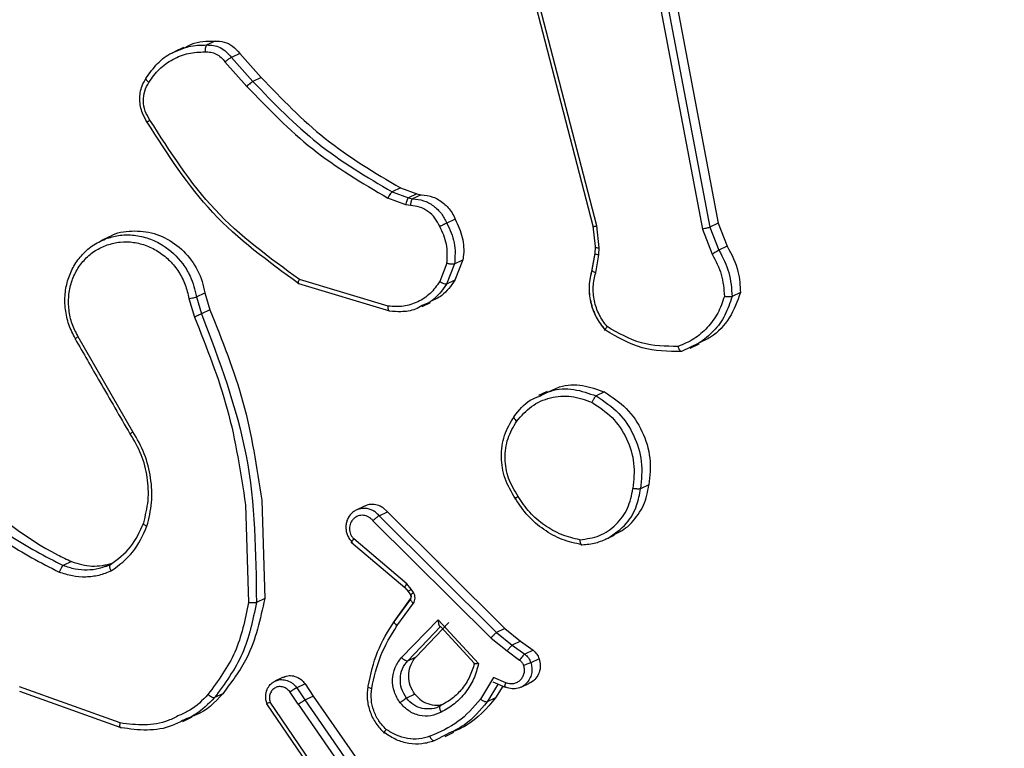
# Model space of a CAD drawing. Units: millimetres. Extents: x -420 to 1064, y 235 to 678.
# Drawn here: x 471 to 474, y 437 to 439 of the extents above; entities that cross this region are included whole.
import ezdxf

# ---------------------------------------------------------------- set-up
doc = ezdxf.new("R2010")
doc.units = ezdxf.units.MM
doc.header["$LTSCALE"] = 85
doc.header["$PDSIZE"] = -1
doc.layers.add('VP-DIM', color=7, linetype='Continuous')
doc.layers.add('VP-EQ', color=7, linetype='Continuous', true_color=0x8a3492)
doc.dimstyles.new('Strefa', dxfattribs={"dimtxt": 14, "dimasz": 20, "dimexe": 20, "dimexo": 50, "dimgap": 20, "dimtad": 0, "dimdec": 0, "dimzin": 0, "dimdsep": 46, "dimtxsty": 'Standard', "dimcen": 0.09, "dimadec": 0, "dimazin": 0, "dimtfac": 1, "dimtdec": 4, "dimtofl": 0, "dimtmove": 0, "dimatfit": 3, "dimfxl": 70, "dimfxlon": 1, "dimtolj": 1, "dimtzin": 0, "dimarcsym": 0})

# ---------------------------------------------------------------- blocks, each defined once
blk = doc.blocks.new('*D15')
at = {"layer": 'Defpoints', "color": 0}
for p in [(95.5942, 447.1849), (95.5942, 271.7696), (1043.5942, 271.7696)]:
    blk.add_point(p, dxfattribs=at)
at = {"layer": 'VP-DIM', "color": 0, "lineweight": -2}
for p, q in [((973.5942, 447.1849), (1063.5942, 447.1849)), ((1043.5942, 427.1849), (1043.5942, 395.8106)), ((1043.5942, 291.7696), (1043.5942, 323.1439)), ((973.5942, 271.7696), (1063.5942, 271.7696))]:
    blk.add_line(p, q, dxfattribs=at)
at = {"layer": 'VP-DIM', "color": 0}
for points in [[(1046.9276, 427.1849), (1040.2609, 427.1849), (1043.5942, 447.1849)], [(1040.2609, 291.7696), (1046.9276, 291.7696), (1043.5942, 271.7696)]]:
    blk.add_solid(points, dxfattribs=at)
at = {"layer": 'VP-DIM', "color": 0, "insert": (1043.5942, 359.4773), "char_height": 14, "attachment_point": 5, "rotation": 90}
blk.add_mtext('\\A1;175', dxfattribs=at)
blk = doc.blocks.new('RC1421_')
at = {"color": 0, "linetype": 'Continuous', "lineweight": 25}
for p, q in [((473.0899, 438.2585), (472.6922, 439.7867)), ((473.1015, 438.2597), (472.7038, 439.7876)), ((473.244, 439.4612), (473.4734, 438.2549)), ((473.2716, 439.4743), (473.5009, 438.268)), ((473.2192, 439.4556), (473.4486, 438.249)), ((471.7424, 438.8463), (471.7126, 438.8321)), ((471.8464, 438.8674), (471.8189, 438.8543)), ((471.9273, 438.8266), (471.8998, 438.8135)), ((471.8998, 438.8135), (471.9706, 438.7343)), ((471.9273, 438.8266), (471.9981, 438.7474)), ((471.8788, 438.7985), (471.9505, 438.7183)), ((471.9981, 438.7474), (471.9706, 438.7343)), ((472.4562, 438.3841), (472.4287, 438.371)), ((472.4287, 438.371), (472.4823, 438.3516)), ((472.4562, 438.3841), (472.5098, 438.3647)), ((472.5098, 438.3647), (472.4823, 438.3516)), ((472.5234, 438.3618), (472.4959, 438.3487)), ((472.5098, 438.3647), (472.5234, 438.3618)), ((472.473, 438.3292), (472.4144, 438.3505)), ((472.4884, 438.326), (472.473, 438.3292)), ((472.4823, 438.3516), (472.4959, 438.3487)), ((472.6357, 438.2818), (472.6082, 438.2687)), ((473.5009, 438.268), (473.4734, 438.2549)), ((473.5009, 438.268), (473.5305, 438.1925)), ((473.0971, 438.192), (473.0899, 438.2585)), ((473.1094, 438.1869), (473.1015, 438.2597)), ((473.4486, 438.249), (473.481, 438.1663)), ((473.4734, 438.2549), (473.5029, 438.1794)), ((471.4985, 438.2235), (471.4703, 438.21)), ((473.0949, 438.1687), (473.0852, 438.1145)), ((473.0864, 438.1158), (473.0961, 438.1699)), ((473.0963, 438.1902), (473.0953, 438.1681)), ((473.0978, 438.1056), (473.1083, 438.1648)), ((473.1083, 438.1648), (473.1094, 438.1869)), ((473.5305, 438.1925), (473.5029, 438.1794)), ((472.6086, 438.137), (472.5847, 438.0762)), ((472.6337, 438.1352), (472.6075, 438.0682)), ((472.6337, 438.1352), (472.6612, 438.1483)), ((472.6612, 438.1483), (472.6349, 438.0812)), ((472.4209, 437.979), (472.1222, 438.069)), ((472.4157, 437.9955), (472.1234, 438.0833)), ((472.6349, 438.0812), (472.6075, 438.0682)), ((471.7855, 438.026), (471.8128, 438.0391)), ((471.8128, 438.0391), (471.8295, 437.9831)), ((473.5735, 438.04), (473.546, 438.0268)), ((471.7601, 438.0207), (471.7784, 437.9594)), ((471.7855, 438.026), (471.8021, 437.9701)), ((472.5272, 437.9946), (472.5551, 438.0079)), ((471.8295, 437.9831), (471.8021, 437.9701)), ((471.5762, 437.5826), (471.3961, 437.8949)), ((473.4372, 437.8734), (473.3803, 437.8465)), ((473.4087, 437.8577), (473.4379, 437.8716)), ((472.9384, 437.7153), (472.9098, 437.7017)), ((473.1267, 437.7133), (473.0993, 437.7002)), ((473.2728, 437.4084), (473.2453, 437.3953)), ((471.9995, 437.3571), (472.0096, 437.0342)), ((471.9462, 437.3419), (471.9566, 437.0208)), ((472.3378, 437.3381), (472.3102, 437.325)), ((472.4128, 437.3196), (472.3991, 437.3321)), ((472.3854, 437.3065), (472.4128, 437.3196)), ((472.3854, 437.3065), (472.772, 436.9221)), ((472.4128, 437.3196), (472.7994, 436.9352)), ((472.3654, 437.2901), (472.7536, 436.9041)), ((472.4764, 437.082), (472.3021, 437.2303)), ((473.1304, 437.2288), (473.1597, 437.2428)), ((472.294, 437.2199), (472.4702, 437.0701)), ((471.3745, 437.1555), (471.3472, 437.1424)), ((471.5023, 437.1457), (471.4841, 437.1393)), ((471.5019, 437.1451), (471.4845, 437.1384)), ((472.4702, 437.0701), (472.4813, 437.0573)), ((472.4827, 437.0578), (472.4718, 437.0703)), ((472.4915, 437.0647), (472.4764, 437.082)), ((472.4987, 437.0535), (472.4915, 437.0647)), ((472.0096, 437.0342), (471.9822, 437.0211)), ((472.4884, 437.0318), (472.4343, 436.9574)), ((472.4358, 436.9602), (472.4888, 437.0332)), ((472.4815, 437.0576), (472.4887, 437.0464)), ((472.4444, 436.9444), (472.4983, 437.0187)), ((472.4589, 436.8398), (472.5798, 436.9636)), ((472.4801, 436.8297), (472.587, 436.9422)), ((472.5076, 436.8428), (472.6145, 436.9553)), ((472.5798, 436.9636), (472.7129, 436.8204)), ((472.5871, 436.9422), (472.6991, 436.8206)), ((472.7994, 436.9352), (472.772, 436.9221)), ((472.7994, 436.9352), (472.851, 436.8938)), ((472.7536, 436.9041), (472.8065, 436.8617)), ((472.772, 436.9221), (472.8236, 436.8807)), ((472.851, 436.8938), (472.8236, 436.8807)), ((472.8236, 436.8807), (472.8643, 436.851)), ((472.851, 436.8938), (472.8917, 436.8641)), ((472.4801, 436.8297), (472.5076, 436.8428)), ((472.8065, 436.8617), (472.8476, 436.8317)), ((472.8917, 436.8641), (472.8643, 436.851)), ((472.9119, 436.8362), (472.8845, 436.8231)), ((472.0705, 436.7756), (472.043, 436.7625)), ((472.7619, 436.7744), (472.7191, 436.7028)), ((472.8019, 436.757), (472.7619, 436.7744)), ((471.5346, 436.625), (471.203, 436.7438)), ((472.142, 436.7534), (472.1147, 436.7404)), ((472.1147, 436.7404), (472.1416, 436.7005)), ((472.142, 436.7534), (472.1689, 436.7136)), ((472.7765, 436.7531), (472.7413, 436.6942)), ((472.7597, 436.7604), (472.7998, 436.743)), ((472.7921, 436.7463), (472.7688, 436.7073)), ((472.8523, 436.7426), (472.8805, 436.756)), ((471.5375, 436.6094), (471.2039, 436.7289)), ((471.8714, 436.7213), (471.844, 436.7082)), ((472.1197, 436.6863), (472.0928, 436.7263)), ((472.1416, 436.7005), (472.1689, 436.7136)), ((472.1689, 436.7136), (472.3819, 436.4067)), ((472.503, 436.7194), (472.4756, 436.7063)), ((472.0157, 436.6882), (472.1767, 436.4518)), ((472.186, 436.4604), (472.027, 436.6939)), ((472.1197, 436.6863), (472.3335, 436.3783)), ((472.1416, 436.7005), (472.3546, 436.3936)), ((472.7688, 436.7073), (472.7413, 436.6942)), ((471.7408, 436.6303), (471.7708, 436.6446)), ((472.6071, 436.5874), (472.5666, 436.5659)), ((472.6031, 436.5808), (472.6318, 436.5945))]:
    blk.add_line(p, q, dxfattribs=at)
for points, knots in [([(471.7163, 438.8324), (471.7305, 438.8388), (471.7628, 438.8532), (471.7988, 438.8539), (471.8189, 438.8543)], [0, 0, 0, 0, 0.440296, 1, 1, 1, 1]), ([(471.7439, 438.8434), (471.752, 438.8483), (471.7826, 438.8668), (471.8193, 438.8671), (471.8464, 438.8674)], [0, 0, 0, 0, 0.264916, 1, 1, 1, 1]), ([(471.8189, 438.8543), (471.818, 438.8536), (471.8164, 438.8522), (471.8144, 438.8468), (471.8132, 438.8396), (471.8134, 438.8343), (471.8134, 438.8316)], [0, 0, 0, 0, 0.242303, 0.489698, 0.741881, 1, 1, 1, 1]), ([(471.8189, 438.8543), (471.8262, 438.8542), (471.8412, 438.8541), (471.8633, 438.8463), (471.884, 438.8331), (471.8945, 438.8201), (471.8998, 438.8135)], [0, 0, 0, 0, 0.240083, 0.486778, 0.740084, 1, 1, 1, 1]), ([(471.8464, 438.8674), (471.8563, 438.867), (471.8763, 438.8662), (471.9056, 438.852), (471.9199, 438.8353), (471.9273, 438.8266)], [0, 0, 0, 0, 0.324882, 0.649764, 1, 1, 1, 1]), ([(471.6199, 438.7461), (471.6315, 438.7623), (471.6549, 438.7946), (471.6899, 438.823), (471.7124, 438.831), (471.7163, 438.8324)], [0, 0, 0, 0, 0.451806, 0.903611, 1, 1, 1, 1]), ([(471.6288, 438.7314), (471.6396, 438.7466), (471.6612, 438.7771), (471.7068, 438.8088), (471.758, 438.8296), (471.795, 438.8309), (471.8134, 438.8316)], [0, 0, 0, 0, 0.249874, 0.500009, 0.75014, 1, 1, 1, 1]), ([(471.8134, 438.8316), (471.8197, 438.8316), (471.8321, 438.8316), (471.8503, 438.825), (471.8666, 438.8141), (471.8748, 438.8037), (471.8788, 438.7985)], [0, 0, 0, 0, 0.2500392, 0.5000071, 0.7499698, 1, 1, 1, 1]), ([(471.8998, 438.8135), (471.8989, 438.8131), (471.8969, 438.812), (471.8928, 438.8093), (471.8889, 438.8065), (471.8856, 438.804), (471.8822, 438.8013), (471.88, 438.7995), (471.8788, 438.7985)], [0, 0, 0, 0, 0.212683, 0.449796, 0.577773, 0.712113, 0.852997, 1, 1, 1, 1]), ([(471.9981, 438.7474), (472.0656, 438.6772), (472.203, 438.5345), (472.3708, 438.4348), (472.4562, 438.3841)], [0, 0, 0, 0, 0.4913168, 1, 1, 1, 1]), ([(471.6235, 438.6001), (471.6176, 438.61), (471.604, 438.6326), (471.5964, 438.675), (471.6023, 438.7159), (471.6149, 438.7376), (471.6198, 438.7461)], [0, 0, 0, 0, 0.218519, 0.500094, 0.804, 1, 1, 1, 1]), ([(471.6321, 438.6074), (471.6263, 438.6171), (471.6148, 438.6364), (471.6093, 438.67), (471.6131, 438.7034), (471.6236, 438.7221), (471.6288, 438.7314)], [0, 0, 0, 0, 0.250071, 0.499998, 0.749922, 1, 1, 1, 1]), ([(471.6198, 438.7461), (471.6193, 438.7456), (471.6181, 438.7445), (471.6189, 438.7418), (471.6207, 438.739), (471.6228, 438.7366), (471.6255, 438.734), (471.6277, 438.7323), (471.6288, 438.7314)], [0, 0, 0, 0, 0.222694, 0.463051, 0.590264, 0.722261, 0.858925, 1, 1, 1, 1]), ([(471.9706, 438.7343), (471.9695, 438.7337), (471.9673, 438.7324), (471.962, 438.7285), (471.9561, 438.7235), (471.9524, 438.72), (471.9505, 438.7183)], [0, 0, 0, 0, 0.2499398, 0.4998766, 0.7495557, 1, 1, 1, 1]), ([(471.9505, 438.7183), (472.0202, 438.6461), (472.1595, 438.5017), (472.3294, 438.4009), (472.4144, 438.3505)], [0, 0, 0, 0, 0.500003, 1, 1, 1, 1]), ([(471.9706, 438.7343), (472.0394, 438.6629), (472.1769, 438.5203), (472.3448, 438.4208), (472.4287, 438.371)], [0, 0, 0, 0, 0.500001, 1, 1, 1, 1]), ([(471.6235, 438.6001), (471.6228, 438.5999), (471.6215, 438.5994), (471.6224, 438.6004), (471.6242, 438.6019), (471.6262, 438.6034), (471.6289, 438.6053), (471.631, 438.6067), (471.6321, 438.6074)], [0, 0, 0, 0, 0.228635, 0.470906, 0.597628, 0.728166, 0.862372, 1, 1, 1, 1]), ([(472.1222, 438.069), (472.0222, 438.1417), (471.8238, 438.2858), (471.6899, 438.496), (471.6235, 438.6001)], [0, 0, 0, 0, 0.504655, 1, 1, 1, 1]), ([(472.1234, 438.0833), (472.0257, 438.1544), (471.8305, 438.2967), (471.6982, 438.5039), (471.6321, 438.6074)], [0, 0, 0, 0, 0.499993, 1, 1, 1, 1]), ([(472.4287, 438.371), (472.4276, 438.3702), (472.4253, 438.3686), (472.4211, 438.363), (472.4173, 438.3566), (472.4153, 438.3525), (472.4144, 438.3505)], [0, 0, 0, 0, 0.279586, 0.558954, 0.779255, 1, 1, 1, 1]), ([(472.5234, 438.3618), (472.5367, 438.3603), (472.5632, 438.3571), (472.5991, 438.3352), (472.6232, 438.3084), (472.6325, 438.2888), (472.6357, 438.2818)], [0, 0, 0, 0, 0.281982, 0.563965, 0.84593, 1, 1, 1, 1]), ([(472.4823, 438.3516), (472.4813, 438.3507), (472.4792, 438.349), (472.4764, 438.3429), (472.4742, 438.3359), (472.4734, 438.3314), (472.473, 438.3292)], [0, 0, 0, 0, 0.279585, 0.558951, 0.779253, 1, 1, 1, 1]), ([(472.4959, 438.3487), (472.4951, 438.3481), (472.4935, 438.3468), (472.4915, 438.3425), (472.4902, 438.3382), (472.4893, 438.3344), (472.4887, 438.3302), (472.4885, 438.3274), (472.4884, 438.326)], [0, 0, 0, 0, 0.227566, 0.469582, 0.596327, 0.727018, 0.861709, 1, 1, 1, 1]), ([(472.4959, 438.3487), (472.5081, 438.3474), (472.5321, 438.3447), (472.5648, 438.3268), (472.5918, 438.3013), (472.6028, 438.2795), (472.6082, 438.2687)], [0, 0, 0, 0, 0.2580171, 0.5106893, 0.7580169, 1, 1, 1, 1]), ([(472.585, 438.2574), (472.5802, 438.2671), (472.5706, 438.2863), (472.547, 438.3083), (472.5189, 438.3231), (472.4986, 438.325), (472.4884, 438.326)], [0, 0, 0, 0, 0.2500605, 0.4999893, 0.7499267, 1, 1, 1, 1]), ([(472.6082, 438.2687), (472.6072, 438.2682), (472.6051, 438.2673), (472.6004, 438.265), (472.5961, 438.2629), (472.5924, 438.2611), (472.5886, 438.2592), (472.5862, 438.258), (472.585, 438.2574)], [0, 0, 0, 0, 0.2264, 0.467935, 0.594843, 0.725925, 0.861055, 1, 1, 1, 1]), ([(472.6082, 438.2687), (472.6182, 438.2474), (472.6383, 438.2046), (472.6352, 438.1584), (472.6337, 438.1352)], [0, 0, 0, 0, 0.5, 1, 1, 1, 1]), ([(472.6357, 438.2818), (472.6449, 438.2621), (472.6632, 438.2225), (472.665, 438.1752), (472.6616, 438.1513), (472.6612, 438.1483)], [0, 0, 0, 0, 0.466728, 0.933455, 1, 1, 1, 1]), ([(471.4919, 438.2189), (471.5059, 438.2228), (471.5346, 438.2307), (471.581, 438.2303), (471.6286, 438.2197), (471.6859, 438.1923), (471.7332, 438.148), (471.7702, 438.0879), (471.7797, 438.0492), (471.7855, 438.026)], [0, 0, 0, 0, 0.114589, 0.234055, 0.358398, 0.487615, 0.710423, 0.825731, 1, 1, 1, 1]), ([(471.4989, 438.2228), (471.5001, 438.2237), (471.5209, 438.2384), (471.5731, 438.2454), (471.6464, 438.2388), (471.7157, 438.2043), (471.7711, 438.149), (471.8022, 438.09), (471.8102, 438.0518), (471.8128, 438.0391)], [0, 0, 0, 0, 0.01052, 0.190313, 0.370104, 0.549894, 0.729688, 0.909485, 1, 1, 1, 1]), ([(472.6086, 438.137), (472.6099, 438.1579), (472.6123, 438.1997), (472.5941, 438.2382), (472.585, 438.2574)], [0, 0, 0, 0, 0.5000094, 1, 1, 1, 1]), ([(473.0899, 438.2585), (473.0893, 438.2581), (473.0881, 438.2574), (473.09, 438.2574), (473.0946, 438.2581), (473.0992, 438.2592), (473.1015, 438.2597)], [0, 0, 0, 0, 0.250165, 0.5, 0.749835, 1, 1, 1, 1]), ([(473.4734, 438.2549), (473.4722, 438.2544), (473.4699, 438.2536), (473.4636, 438.2519), (473.456, 438.2503), (473.4511, 438.2494), (473.4486, 438.249)], [0, 0, 0, 0, 0.249938, 0.499878, 0.749571, 1, 1, 1, 1]), ([(471.3871, 437.8885), (471.3793, 437.9038), (471.3636, 437.9343), (471.3527, 437.9849), (471.3517, 438.0358), (471.3615, 438.0845), (471.381, 438.1289), (471.4096, 438.1674), (471.4466, 438.1995), (471.4767, 438.2124), (471.4919, 438.2189)], [0, 0, 0, 0, 0.125009, 0.250019, 0.375028, 0.500038, 0.620032, 0.743357, 0.870014, 1, 1, 1, 1]), ([(471.3961, 437.8949), (471.3889, 437.9089), (471.3747, 437.9368), (471.3646, 437.983), (471.3637, 438.0296), (471.3728, 438.0746), (471.3911, 438.116), (471.418, 438.1513), (471.4516, 438.18), (471.4784, 438.1913), (471.4918, 438.197)], [0, 0, 0, 0, 0.125012, 0.250027, 0.375004, 0.500028, 0.624988, 0.750011, 0.875, 1, 1, 1, 1]), ([(471.4918, 438.197), (471.5058, 438.2008), (471.5339, 438.2084), (471.5785, 438.2068), (471.6221, 438.1958), (471.6629, 438.1749), (471.6988, 438.1453), (471.7281, 438.1086), (471.7499, 438.0664), (471.7567, 438.0359), (471.7601, 438.0207)], [0, 0, 0, 0, 0.124998, 0.249986, 0.375016, 0.499973, 0.624987, 0.74999, 0.875005, 1, 1, 1, 1]), ([(473.0952, 438.1687), (473.0951, 438.1686), (473.0945, 438.168), (473.0971, 438.1669), (473.1019, 438.1656), (473.1062, 438.1651), (473.1083, 438.1648)], [0, 0, 0, 0, 0.072401, 0.432046, 0.71596, 1, 1, 1, 1]), ([(473.0971, 438.192), (473.0964, 438.1916), (473.0952, 438.1906), (473.098, 438.189), (473.103, 438.1877), (473.1072, 438.1872), (473.1094, 438.1869)], [0, 0, 0, 0, 0.279835, 0.559055, 0.779478, 1, 1, 1, 1]), ([(473.5029, 438.1794), (473.5017, 438.1787), (473.4991, 438.1773), (473.4929, 438.1737), (473.4865, 438.1698), (473.4828, 438.1675), (473.481, 438.1663)], [0, 0, 0, 0, 0.279589, 0.558973, 0.779273, 1, 1, 1, 1]), ([(473.481, 438.1663), (473.4924, 438.1444), (473.5153, 438.1006), (473.519, 438.0518), (473.5208, 438.0275)], [0, 0, 0, 0, 0.4999857, 1, 1, 1, 1]), ([(473.5029, 438.1794), (473.5155, 438.1553), (473.5407, 438.1072), (473.5442, 438.0536), (473.546, 438.0268)], [0, 0, 0, 0, 0.499989, 1, 1, 1, 1]), ([(473.5305, 438.1925), (473.5445, 438.1652), (473.5693, 438.1168), (473.5722, 438.0633), (473.5735, 438.04)], [0, 0, 0, 0, 0.5636971, 1, 1, 1, 1]), ([(472.6086, 438.137), (472.61, 438.1367), (472.6128, 438.136), (472.617, 438.1352), (472.621, 438.1347), (472.6257, 438.1343), (472.6306, 438.1343), (472.6327, 438.1349), (472.6337, 438.1352)], [0, 0, 0, 0, 0.141403, 0.278301, 0.41044, 0.537704, 0.77788, 1, 1, 1, 1]), ([(473.0852, 438.1145), (473.0812, 438.0974), (473.0733, 438.0633), (473.0789, 438.0096), (473.0966, 437.9581), (473.1183, 437.9297), (473.1292, 437.9155)], [0, 0, 0, 0, 0.250193, 0.500199, 0.750114, 1, 1, 1, 1]), ([(473.1299, 437.9167), (473.1193, 437.9306), (473.098, 437.9586), (473.0804, 438.0095), (473.0743, 438.0637), (473.0823, 438.0983), (473.0864, 438.1158)], [0, 0, 0, 0, 0.243049, 0.490729, 0.743044, 1, 1, 1, 1]), ([(473.0856, 438.1144), (473.0854, 438.1142), (473.0848, 438.1134), (473.0872, 438.1111), (473.0918, 438.1082), (473.0958, 438.1065), (473.0978, 438.1056)], [0, 0, 0, 0, 0.093077, 0.444712, 0.722294, 1, 1, 1, 1]), ([(473.1353, 437.9283), (473.1258, 437.9411), (473.1069, 437.9667), (473.0918, 438.0126), (473.0872, 438.0602), (473.0943, 438.0905), (473.0978, 438.1056)], [0, 0, 0, 0, 0.25004, 0.4999971, 0.7499643, 1, 1, 1, 1]), ([(472.1222, 438.069), (472.1216, 438.0688), (472.1202, 438.0685), (472.1196, 438.0702), (472.1198, 438.0729), (472.1204, 438.0757), (472.1216, 438.0792), (472.1228, 438.0819), (472.1234, 438.0833)], [0, 0, 0, 0, 0.2022343, 0.4358115, 0.5646695, 0.7017165, 0.84694, 1, 1, 1, 1]), ([(472.5847, 438.0762), (472.5749, 438.0625), (472.5554, 438.0352), (472.5135, 438.0079), (472.4659, 437.9925), (472.4325, 437.9945), (472.4157, 437.9955)], [0, 0, 0, 0, 0.250042, 0.5, 0.74996, 1, 1, 1, 1]), ([(472.6075, 438.0682), (472.5929, 438.0475), (472.5712, 438.0169), (472.538, 438.0021), (472.5271, 437.9973)], [0, 0, 0, 0, 0.672884, 1, 1, 1, 1]), ([(472.6349, 438.0812), (472.6218, 438.0625), (472.6003, 438.0317), (472.5669, 438.0164), (472.5538, 438.0103)], [0, 0, 0, 0, 0.605884, 1, 1, 1, 1]), ([(472.6075, 438.0682), (472.6062, 438.0679), (472.6036, 438.0675), (472.5971, 438.0694), (472.5905, 438.0725), (472.5866, 438.0749), (472.5847, 438.0762)], [0, 0, 0, 0, 0.279839, 0.559083, 0.779493, 1, 1, 1, 1]), ([(473.5735, 438.04), (473.5631, 438.0115), (473.5422, 437.9547), (473.49, 437.8983), (473.45, 437.8803), (473.4366, 437.8743)], [0, 0, 0, 0, 0.400116, 0.80023, 1, 1, 1, 1]), ([(471.7601, 438.0207), (471.7627, 438.021), (471.7677, 438.0217), (471.7754, 438.0231), (471.7819, 438.0247), (471.7843, 438.0256), (471.7855, 438.026)], [0, 0, 0, 0, 0.250171, 0.5, 0.749829, 1, 1, 1, 1]), ([(473.5208, 438.0275), (473.5144, 438.0087), (473.5014, 437.9711), (473.4661, 437.9239), (473.4224, 437.8853), (473.387, 437.8704), (473.3692, 437.8629)], [0, 0, 0, 0, 0.249886, 0.500001, 0.750114, 1, 1, 1, 1]), ([(473.546, 438.0268), (473.545, 438.0265), (473.543, 438.0259), (473.5382, 438.0256), (473.5335, 438.0258), (473.5295, 438.0261), (473.5251, 438.0267), (473.5223, 438.0272), (473.5208, 438.0275)], [0, 0, 0, 0, 0.215005, 0.452677, 0.58048, 0.71438, 0.854303, 1, 1, 1, 1]), ([(471.8021, 437.9701), (471.8008, 437.9695), (471.7982, 437.9683), (471.7915, 437.9653), (471.7846, 437.9622), (471.7806, 437.9604), (471.7786, 437.9595)], [0, 0, 0, 0, 0.279854, 0.559096, 0.77948, 1, 1, 1, 1]), ([(471.8021, 437.9701), (471.8601, 437.816), (471.9762, 437.5079), (471.9802, 437.1834), (471.9822, 437.0211)], [0, 0, 0, 0, 0.5, 1, 1, 1, 1]), ([(471.8295, 437.9831), (471.8695, 437.8832), (471.9507, 437.6804), (471.9831, 437.4658), (471.9995, 437.3571)], [0, 0, 0, 0, 0.4930178, 1, 1, 1, 1]), ([(472.4209, 437.979), (472.4201, 437.9789), (472.4184, 437.9787), (472.4165, 437.9821), (472.4154, 437.9879), (472.4156, 437.9929), (472.4157, 437.9955)], [0, 0, 0, 0, 0.250172, 0.5, 0.749828, 1, 1, 1, 1]), ([(472.5271, 437.9973), (472.5199, 437.9931), (472.4986, 437.981), (472.4613, 437.9758), (472.433, 437.9781), (472.4209, 437.979)], [0, 0, 0, 0, 0.230167, 0.6714982, 1, 1, 1, 1]), ([(471.7786, 437.9595), (471.8185, 437.8594), (471.8983, 437.6593), (471.9303, 437.4477), (471.9464, 437.3419)], [0, 0, 0, 0, 0.499992, 1, 1, 1, 1]), ([(473.1299, 437.9167), (473.1292, 437.9165), (473.1279, 437.9161), (473.1281, 437.9177), (473.1292, 437.9199), (473.1307, 437.9222), (473.1327, 437.925), (473.1344, 437.9272), (473.1353, 437.9283)], [0, 0, 0, 0, 0.219179, 0.458201, 0.585652, 0.718534, 0.85674, 1, 1, 1, 1]), ([(473.3803, 437.8466), (473.3362, 437.8468), (473.2479, 437.8474), (473.1692, 437.8936), (473.1299, 437.9167)], [0, 0, 0, 0, 0.499999, 1, 1, 1, 1]), ([(473.3692, 437.8629), (473.3281, 437.8634), (473.2458, 437.8645), (473.1721, 437.907), (473.1353, 437.9283)], [0, 0, 0, 0, 0.500004, 1, 1, 1, 1]), ([(471.3871, 437.8885), (471.3864, 437.8882), (471.3851, 437.8877), (471.3865, 437.8888), (471.3902, 437.8913), (471.3941, 437.8937), (471.3961, 437.8949)], [0, 0, 0, 0, 0.250172, 0.5, 0.749828, 1, 1, 1, 1]), ([(471.3859, 437.8884), (471.413, 437.8412), (471.4731, 437.7368), (471.5334, 437.6326), (471.5663, 437.5755)], [0, 0, 0, 0, 0.4524796, 1, 1, 1, 1]), ([(473.3803, 437.8465), (473.3795, 437.8464), (473.3779, 437.8461), (473.3754, 437.8484), (473.3734, 437.8515), (473.3718, 437.8547), (473.3704, 437.8585), (473.3696, 437.8614), (473.3692, 437.8629)], [0, 0, 0, 0, 0.211493, 0.448032, 0.576118, 0.710887, 0.852275, 1, 1, 1, 1]), ([(472.9111, 437.6987), (472.9239, 437.7053), (472.9589, 437.7235), (473.0264, 437.7263), (473.075, 437.7089), (473.0993, 437.7002)], [0, 0, 0, 0, 0.225296, 0.612648, 1, 1, 1, 1]), ([(472.9397, 437.7123), (472.9525, 437.7188), (472.9877, 437.7369), (473.0548, 437.7392), (473.103, 437.7218), (473.1267, 437.7133)], [0, 0, 0, 0, 0.22504, 0.61834, 1, 1, 1, 1]), ([(473.1267, 437.7133), (473.1519, 437.6966), (473.2023, 437.6633), (473.2537, 437.5851), (473.2814, 437.4967), (473.2757, 437.4376), (473.2728, 437.4084)], [0, 0, 0, 0, 0.2517436, 0.5034883, 0.7552087, 1, 1, 1, 1]), ([(472.8294, 437.6331), (472.8455, 437.6533), (472.8682, 437.682), (472.9013, 437.6949), (472.9111, 437.6987)], [0, 0, 0, 0, 0.7050349, 1, 1, 1, 1]), ([(472.8381, 437.6175), (472.8534, 437.6349), (472.8839, 437.6698), (472.948, 437.6975), (473.0182, 437.7037), (473.063, 437.6875), (473.0854, 437.6794)], [0, 0, 0, 0, 0.249957, 0.499921, 0.749753, 1, 1, 1, 1]), ([(473.0993, 437.7002), (473.0984, 437.6996), (473.0967, 437.6984), (473.0938, 437.6946), (473.0912, 437.6907), (473.0891, 437.6872), (473.0871, 437.6833), (473.086, 437.6807), (473.0854, 437.6794)], [0, 0, 0, 0, 0.216383, 0.454774, 0.582461, 0.715892, 0.855214, 1, 1, 1, 1]), ([(473.0854, 437.6794), (473.1086, 437.664), (473.155, 437.6332), (473.2024, 437.5612), (473.2281, 437.479), (473.2229, 437.4238), (473.2203, 437.3961)], [0, 0, 0, 0, 0.250254, 0.500081, 0.750044, 1, 1, 1, 1]), ([(473.0993, 437.7002), (473.1255, 437.6827), (473.1755, 437.6494), (473.2261, 437.5716), (473.2538, 437.4846), (473.2482, 437.425), (473.2453, 437.3953)], [0, 0, 0, 0, 0.2627352, 0.4999656, 0.7504089, 1, 1, 1, 1]), ([(472.8335, 437.3628), (472.8208, 437.3842), (472.7957, 437.4265), (472.7846, 437.4999), (472.7934, 437.5725), (472.8174, 437.6129), (472.8294, 437.6331)], [0, 0, 0, 0, 0.251973, 0.4985433, 0.7488855, 1, 1, 1, 1]), ([(472.8423, 437.3699), (472.8307, 437.3893), (472.8075, 437.4281), (472.797, 437.4955), (472.8054, 437.562), (472.8272, 437.599), (472.8381, 437.6175)], [0, 0, 0, 0, 0.250222, 0.500069, 0.750035, 1, 1, 1, 1]), ([(472.8294, 437.6331), (472.8288, 437.6325), (472.8275, 437.6313), (472.8288, 437.6273), (472.8324, 437.6225), (472.8362, 437.6191), (472.8381, 437.6175)], [0, 0, 0, 0, 0.2501681, 0.4999988, 0.7498306, 1, 1, 1, 1]), ([(471.5675, 437.5758), (471.567, 437.5755), (471.5658, 437.575), (471.5662, 437.5756), (471.5677, 437.5768), (471.5698, 437.5783), (471.5726, 437.5802), (471.575, 437.5818), (471.5762, 437.5826)], [0, 0, 0, 0, 0.195095, 0.426359, 0.555815, 0.694618, 0.842803, 1, 1, 1, 1]), ([(471.6224, 437.2718), (471.6287, 437.2976), (471.6413, 437.3493), (471.6367, 437.431), (471.6171, 437.5112), (471.5899, 437.5588), (471.5762, 437.5826)], [0, 0, 0, 0, 0.24992, 0.499978, 0.750054, 1, 1, 1, 1]), ([(473.0459, 437.2273), (473.0678, 437.2304), (473.1115, 437.2364), (473.1665, 437.2745), (473.2066, 437.3289), (473.2157, 437.3737), (473.2203, 437.3961)], [0, 0, 0, 0, 0.250289, 0.500085, 0.750049, 1, 1, 1, 1]), ([(473.1385, 437.2329), (473.16, 437.2476), (473.1998, 437.2748), (473.2344, 437.3351), (473.2419, 437.3765), (473.2453, 437.3953)], [0, 0, 0, 0, 0.391122, 0.724541, 1, 1, 1, 1]), ([(473.2152, 437.2826), (473.2302, 437.3012), (473.2597, 437.3376), (473.2685, 437.3851), (473.2728, 437.4084)], [0, 0, 0, 0, 0.510363, 1, 1, 1, 1]), ([(473.2453, 437.3953), (473.2443, 437.395), (473.2423, 437.3943), (473.2374, 437.3941), (473.2327, 437.3943), (473.2287, 437.3947), (473.2245, 437.3953), (473.2217, 437.3958), (473.2203, 437.3961)], [0, 0, 0, 0, 0.218982, 0.458117, 0.585634, 0.718546, 0.856755, 1, 1, 1, 1]), ([(471.0161, 437.3684), (471.0665, 437.3239), (471.1683, 437.2341), (471.2871, 437.1732), (471.3472, 437.1424)], [0, 0, 0, 0, 0.494663, 1, 1, 1, 1]), ([(471.0435, 437.3814), (471.1345, 437.3061), (471.2391, 437.2194), (471.3589, 437.1629), (471.3745, 437.1555)], [0, 0, 0, 0, 0.86933, 1, 1, 1, 1]), ([(472.8423, 437.3699), (472.8412, 437.3692), (472.8389, 437.3676), (472.8362, 437.3657), (472.8341, 437.3642), (472.8324, 437.3628), (472.8317, 437.362), (472.8329, 437.3625), (472.8335, 437.3628)], [0, 0, 0, 0, 0.14515, 0.28473, 0.418444, 0.546203, 0.784242, 1, 1, 1, 1]), ([(473.0459, 437.2273), (473.0255, 437.232), (472.9847, 437.2414), (472.9287, 437.2735), (472.8788, 437.3155), (472.8545, 437.3518), (472.8423, 437.3699)], [0, 0, 0, 0, 0.249908, 0.500008, 0.750097, 1, 1, 1, 1]), ([(470.997, 437.3509), (471.0489, 437.3052), (471.1526, 437.2138), (471.2736, 437.1519), (471.3341, 437.1209)], [0, 0, 0, 0, 0.500007, 1, 1, 1, 1]), ([(472.3279, 437.3302), (472.3238, 437.3294), (472.3156, 437.3279), (472.3044, 437.3222), (472.2914, 437.312), (472.2819, 437.2977), (472.2771, 437.2813), (472.276, 437.2682), (472.2774, 437.2548), (472.2814, 437.2418), (472.2877, 437.2295), (472.2937, 437.2227), (472.2967, 437.2192)], [0, 0, 0, 0, 0.090965, 0.181931, 0.272896, 0.450447, 0.540551, 0.63125, 0.722544, 0.814434, 0.906919, 1, 1, 1, 1]), ([(472.3854, 437.3065), (472.3824, 437.3098), (472.3763, 437.3163), (472.3652, 437.3235), (472.3531, 437.3285), (472.3405, 437.3311), (472.3321, 437.3305), (472.3279, 437.3302)], [0, 0, 0, 0, 0.200001, 0.400001, 0.600001, 0.800001, 1, 1, 1, 1]), ([(472.3991, 437.3321), (472.3927, 437.3357), (472.3799, 437.343), (472.3583, 437.3447), (472.3442, 437.3415), (472.3379, 437.3382), (472.3378, 437.3381)], [0, 0, 0, 0, 0.330533, 0.661065, 0.991598, 1, 1, 1, 1]), ([(472.3654, 437.2901), (472.3633, 437.2924), (472.3591, 437.297), (472.3515, 437.3023), (472.3431, 437.3059), (472.3342, 437.3078), (472.3254, 437.3078), (472.3168, 437.3059), (472.3088, 437.3022), (472.3018, 437.2969), (472.296, 437.2902), (472.2903, 437.2797), (472.2879, 437.2674), (472.2891, 437.255), (472.2918, 437.246), (472.296, 437.2375), (472.3001, 437.2327), (472.3021, 437.2303)], [0, 0, 0, 0, 0.0625375, 0.1250752, 0.1876188, 0.2501794, 0.3126806, 0.3751836, 0.43772, 0.5002978, 0.562838, 0.6253342, 0.7498077, 0.8122662, 0.874813, 0.9374336, 1, 1, 1, 1]), ([(472.3854, 437.3065), (472.3845, 437.306), (472.3825, 437.3048), (472.3785, 437.3018), (472.3748, 437.2987), (472.3717, 437.296), (472.3685, 437.293), (472.3665, 437.2911), (472.3654, 437.2901)], [0, 0, 0, 0, 0.219653, 0.458982, 0.58643, 0.719178, 0.857123, 1, 1, 1, 1]), ([(471.5023, 437.1457), (471.5261, 437.1635), (471.5736, 437.1991), (471.5989, 437.2548), (471.6115, 437.2826)], [0, 0, 0, 0, 0.500007, 1, 1, 1, 1]), ([(471.5049, 437.1248), (471.5305, 437.1439), (471.5816, 437.1822), (471.6088, 437.2419), (471.6224, 437.2718)], [0, 0, 0, 0, 0.500001, 1, 1, 1, 1]), ([(471.6115, 437.2826), (471.6109, 437.282), (471.6096, 437.2809), (471.6114, 437.2781), (471.6158, 437.2749), (471.6202, 437.2728), (471.6224, 437.2718)], [0, 0, 0, 0, 0.250182, 0.5, 0.749818, 1, 1, 1, 1]), ([(473.1587, 437.2444), (473.176, 437.2533), (473.1964, 437.2638), (473.2126, 437.28), (473.2152, 437.2826)], [0, 0, 0, 0, 0.842491, 1, 1, 1, 1]), ([(472.2967, 437.2192), (472.2963, 437.2191), (472.2955, 437.2187), (472.2947, 437.2191), (472.2951, 437.2208), (472.2977, 437.2249), (472.3006, 437.2285), (472.3021, 437.2303)], [0, 0, 0, 0, 0.128618, 0.256428, 0.507629, 0.755405, 1, 1, 1, 1]), ([(473.0459, 437.2273), (473.046, 437.2259), (473.046, 437.223), (473.0465, 437.2192), (473.0472, 437.216), (473.0484, 437.2128), (473.0501, 437.2104), (473.0516, 437.2107), (473.0524, 437.2108)], [0, 0, 0, 0, 0.143704, 0.28224, 0.415335, 0.542891, 0.78173, 1, 1, 1, 1]), ([(473.0524, 437.2108), (473.0679, 437.2121), (473.098, 437.2146), (473.1253, 437.2269), (473.1385, 437.2329)], [0, 0, 0, 0, 0.5161393, 1, 1, 1, 1]), ([(471.3472, 437.1424), (471.3465, 437.142), (471.3449, 437.1409), (471.3423, 437.1377), (471.3398, 437.1338), (471.3378, 437.13), (471.3358, 437.1256), (471.3347, 437.1225), (471.3341, 437.1209)], [0, 0, 0, 0, 0.181347, 0.408094, 0.538695, 0.680882, 0.834791, 1, 1, 1, 1]), ([(471.4841, 437.1393), (471.4779, 437.1369), (471.4594, 437.1297), (471.426, 437.1267), (471.3859, 437.1292), (471.3601, 437.138), (471.3472, 437.1424)], [0, 0, 0, 0, 0.145077, 0.430051, 0.715026, 1, 1, 1, 1]), ([(471.3745, 437.1555), (471.3969, 437.1486), (471.4417, 437.1349), (471.4861, 437.1451), (471.5082, 437.1501)], [0, 0, 0, 0, 0.5, 1, 1, 1, 1]), ([(471.5049, 437.1248), (471.5041, 437.1264), (471.5026, 437.1294), (471.5012, 437.1337), (471.5003, 437.1374), (471.5, 437.1411), (471.5005, 437.1443), (471.5017, 437.1453), (471.5023, 437.1457)], [0, 0, 0, 0, 0.1672717, 0.3226455, 0.4656956, 0.5965853, 0.8221606, 1, 1, 1, 1]), ([(471.5049, 437.1248), (471.4915, 437.1194), (471.4647, 437.1085), (471.421, 437.1036), (471.3767, 437.1065), (471.3483, 437.1161), (471.3341, 437.1209)], [0, 0, 0, 0, 0.2499515, 0.5000055, 0.7500567, 1, 1, 1, 1]), ([(472.4703, 437.0704), (472.4702, 437.0703), (472.4695, 437.0703), (472.4704, 437.0727), (472.4727, 437.0769), (472.4752, 437.0803), (472.4764, 437.082)], [0, 0, 0, 0, 0.060555, 0.424802, 0.712332, 1, 1, 1, 1]), ([(472.4815, 437.0574), (472.4815, 437.0574), (472.4809, 437.0572), (472.4827, 437.0586), (472.4864, 437.0613), (472.4898, 437.0636), (472.4915, 437.0647)], [0, 0, 0, 0, 0.048475, 0.417401, 0.708631, 1, 1, 1, 1]), ([(472.0096, 437.0342), (471.9949, 436.9665), (471.9697, 436.8504), (471.9003, 436.7593), (471.8714, 436.7213)], [0, 0, 0, 0, 0.582728, 1, 1, 1, 1]), ([(472.4887, 437.0462), (472.4886, 437.0462), (472.488, 437.0459), (472.4899, 437.0474), (472.4935, 437.05), (472.497, 437.0523), (472.4987, 437.0535)], [0, 0, 0, 0, 0.054247, 0.420935, 0.710398, 1, 1, 1, 1]), ([(472.4898, 437.0346), (472.4891, 437.0339), (472.4877, 437.0325), (472.4895, 437.028), (472.4933, 437.0232), (472.4966, 437.0202), (472.4983, 437.0187)], [0, 0, 0, 0, 0.279846, 0.559061, 0.779477, 1, 1, 1, 1]), ([(472.4885, 437.0461), (472.4891, 437.045), (472.4902, 437.0428), (472.4907, 437.0393), (472.4902, 437.036), (472.4891, 437.0342), (472.4885, 437.0333)], [0, 0, 0, 0, 0.256226, 0.508093, 0.756074, 1, 1, 1, 1]), ([(472.4898, 437.0346), (472.4903, 437.0355), (472.4913, 437.0372), (472.4918, 437.0403), (472.4915, 437.0436), (472.4904, 437.0456), (472.4899, 437.0466)], [0, 0, 0, 0, 0.237468, 0.483286, 0.737462, 1, 1, 1, 1]), ([(472.4983, 437.0187), (472.4998, 437.0213), (472.5029, 437.0265), (472.5042, 437.0357), (472.5031, 437.0451), (472.5002, 437.0507), (472.4987, 437.0535)], [0, 0, 0, 0, 0.2499638, 0.4999359, 0.7498179, 1, 1, 1, 1]), ([(471.9566, 437.0208), (471.9451, 436.9647), (471.9219, 436.8525), (471.8559, 436.7632), (471.823, 436.7186)], [0, 0, 0, 0, 0.500004, 1, 1, 1, 1]), ([(471.9822, 437.0211), (471.9703, 436.963), (471.9466, 436.8467), (471.8782, 436.7544), (471.844, 436.7082)], [0, 0, 0, 0, 0.5000062, 1, 1, 1, 1]), ([(471.9822, 437.0211), (471.9812, 437.0208), (471.9793, 437.0201), (471.9746, 437.0197), (471.9698, 437.0196), (471.9657, 437.0198), (471.9611, 437.0202), (471.9582, 437.0206), (471.9566, 437.0208)], [0, 0, 0, 0, 0.204898, 0.439383, 0.56803, 0.704419, 0.84852, 1, 1, 1, 1]), ([(472.3494, 436.7461), (472.3579, 436.7847), (472.3748, 436.8619), (472.4154, 436.9275), (472.4358, 436.9602)], [0, 0, 0, 0, 0.50022, 1, 1, 1, 1]), ([(472.3613, 436.7382), (472.3694, 436.7754), (472.3857, 436.8497), (472.4248, 436.9129), (472.4444, 436.9444)], [0, 0, 0, 0, 0.5, 1, 1, 1, 1]), ([(472.4358, 436.9602), (472.4351, 436.9596), (472.4338, 436.9584), (472.4351, 436.9544), (472.4386, 436.9495), (472.4424, 436.9461), (472.4444, 436.9444)], [0, 0, 0, 0, 0.250175, 0.5, 0.749825, 1, 1, 1, 1]), ([(472.5798, 436.9636), (472.58, 436.9601), (472.5803, 436.9544), (472.5818, 436.9483), (472.583, 436.9448), (472.5843, 436.9429), (472.5857, 436.9419), (472.5866, 436.9421), (472.587, 436.9422)], [0, 0, 0, 0, 0.308385, 0.501705, 0.64135, 0.769752, 0.888615, 1, 1, 1, 1]), ([(472.772, 436.9221), (472.7712, 436.9216), (472.7694, 436.9205), (472.7659, 436.9175), (472.7625, 436.9142), (472.7596, 436.9111), (472.7565, 436.9077), (472.7546, 436.9053), (472.7536, 436.9041)], [0, 0, 0, 0, 0.198473, 0.4308306, 0.560011, 0.6979854, 0.8447611, 1, 1, 1, 1]), ([(472.8236, 436.8807), (472.8227, 436.8801), (472.8209, 436.8789), (472.8174, 436.8755), (472.8142, 436.8719), (472.8116, 436.8687), (472.8089, 436.8652), (472.8073, 436.8629), (472.8065, 436.8617)], [0, 0, 0, 0, 0.216561, 0.454899, 0.582608, 0.716121, 0.855344, 1, 1, 1, 1]), ([(472.4545, 436.6912), (472.4473, 436.7031), (472.433, 436.7268), (472.4279, 436.7683), (472.4357, 436.8085), (472.4512, 436.8294), (472.4589, 436.8398)], [0, 0, 0, 0, 0.2503265, 0.5001127, 0.7500501, 1, 1, 1, 1]), ([(472.4589, 436.8398), (472.4602, 436.8387), (472.4627, 436.8365), (472.4667, 436.8338), (472.4702, 436.8318), (472.474, 436.8301), (472.4777, 436.8291), (472.4794, 436.8295), (472.4801, 436.8297)], [0, 0, 0, 0, 0.165507, 0.319611, 0.461919, 0.592562, 0.819123, 1, 1, 1, 1]), ([(472.503, 436.7194), (472.4974, 436.7286), (472.4862, 436.747), (472.4812, 436.7794), (472.4861, 436.8106), (472.4972, 436.8314), (472.5058, 436.8408), (472.5076, 436.8428)], [0, 0, 0, 0, 0.234222, 0.468445, 0.702657, 0.936856, 1, 1, 1, 1]), ([(472.8643, 436.851), (472.8631, 436.8502), (472.8608, 436.8486), (472.856, 436.8432), (472.8513, 436.8373), (472.8488, 436.8336), (472.8476, 436.8317)], [0, 0, 0, 0, 0.279839, 0.559081, 0.779491, 1, 1, 1, 1]), ([(472.8643, 436.851), (472.8687, 436.8472), (472.8776, 436.8395), (472.8822, 436.8285), (472.8845, 436.8231)], [0, 0, 0, 0, 0.499996, 1, 1, 1, 1]), ([(472.8917, 436.8641), (472.8962, 436.8602), (472.9051, 436.8525), (472.9096, 436.8416), (472.9119, 436.8362)], [0, 0, 0, 0, 0.505021, 1, 1, 1, 1]), ([(472.4756, 436.7063), (472.4693, 436.7168), (472.4576, 436.7367), (472.4539, 436.7713), (472.4603, 436.8041), (472.4736, 436.8213), (472.4801, 436.8297)], [0, 0, 0, 0, 0.2651721, 0.4999455, 0.7527084, 1, 1, 1, 1]), ([(472.7129, 436.8204), (472.7081, 436.8032), (472.6985, 436.7688), (472.6704, 436.7241), (472.6348, 436.6859), (472.6049, 436.6689), (472.59, 436.6604)], [0, 0, 0, 0, 0.249922, 0.4999998, 0.7500811, 1, 1, 1, 1]), ([(472.7129, 436.8204), (472.7111, 436.8202), (472.7079, 436.8197), (472.7037, 436.8193), (472.7006, 436.8191), (472.6987, 436.8192), (472.698, 436.8196), (472.698, 436.82), (472.6988, 436.8204), (472.6991, 436.8207)], [0, 0, 0, 0, 0.177398, 0.320073, 0.501148, 0.636603, 0.764449, 0.885327, 1, 1, 1, 1]), ([(472.8601, 436.8144), (472.8612, 436.81), (472.8633, 436.8012), (472.8621, 436.7878), (472.8575, 436.7755), (472.8497, 436.7651), (472.8394, 436.7576), (472.8273, 436.7535), (472.816, 436.7532), (472.8075, 436.7549), (472.8034, 436.7564), (472.8019, 436.757)], [0, 0, 0, 0, 0.124892, 0.249709, 0.374667, 0.499778, 0.625318, 0.749748, 0.874729, 0.953623, 1, 1, 1, 1]), ([(472.8476, 436.8317), (472.8503, 436.8293), (472.8558, 436.8246), (472.8587, 436.8178), (472.8601, 436.8144)], [0, 0, 0, 0, 0.5000043, 1, 1, 1, 1]), ([(472.8845, 436.8231), (472.8833, 436.8225), (472.881, 436.8215), (472.8748, 436.8191), (472.8674, 436.8166), (472.8625, 436.8151), (472.8601, 436.8144)], [0, 0, 0, 0, 0.250161, 0.5, 0.749839, 1, 1, 1, 1]), ([(472.8845, 436.8231), (472.8858, 436.8178), (472.8886, 436.8071), (472.8878, 436.7901), (472.8833, 436.7732), (472.8767, 436.7637), (472.8733, 436.7588)], [0, 0, 0, 0, 0.232068, 0.476095, 0.732075, 1, 1, 1, 1]), ([(472.9119, 436.8362), (472.9136, 436.8286), (472.917, 436.8136), (472.9129, 436.7908), (472.902, 436.7718), (472.8902, 436.7599), (472.8818, 436.7572), (472.8802, 436.7567)], [0, 0, 0, 0, 0.236473, 0.472947, 0.709408, 0.945866, 1, 1, 1, 1]), ([(472.0708, 436.7748), (472.074, 436.7765), (472.0827, 436.781), (472.0995, 436.7812), (472.1182, 436.7758), (472.1328, 436.7656), (472.1395, 436.7568), (472.142, 436.7534)], [0, 0, 0, 0, 0.135293, 0.373198, 0.611105, 0.849018, 1, 1, 1, 1]), ([(472.0172, 436.6887), (472.0158, 436.6927), (472.0132, 436.7006), (472.012, 436.7164), (472.0156, 436.7345), (472.0263, 436.7512), (472.0414, 436.7633), (472.0538, 436.7659), (472.0604, 436.7674)], [0, 0, 0, 0, 0.116678, 0.228733, 0.438014, 0.629013, 0.801673, 1, 1, 1, 1]), ([(472.0928, 436.7263), (472.0897, 436.73), (472.0837, 436.7374), (472.0709, 436.7437), (472.0573, 436.7452), (472.0442, 436.7417), (472.0335, 436.7335), (472.0265, 436.7218), (472.0237, 436.7078), (472.0259, 436.6986), (472.027, 436.6939)], [0, 0, 0, 0, 0.1250791, 0.2500404, 0.3750567, 0.5000087, 0.6250359, 0.7499811, 0.8750017, 1, 1, 1, 1]), ([(472.0604, 436.7674), (472.0665, 436.7674), (472.0792, 436.7674), (472.095, 436.76), (472.1069, 436.7506), (472.112, 436.7439), (472.1147, 436.7404)], [0, 0, 0, 0, 0.296491, 0.614676, 0.799105, 1, 1, 1, 1]), ([(472.1147, 436.7404), (472.1136, 436.7398), (472.1113, 436.7385), (472.1056, 436.735), (472.099, 436.7307), (472.0948, 436.7278), (472.0928, 436.7263)], [0, 0, 0, 0, 0.250171, 0.5, 0.749829, 1, 1, 1, 1]), ([(472.3482, 436.7447), (472.347, 436.7308), (472.3446, 436.703), (472.3545, 436.6613), (472.3733, 436.6225), (472.3929, 436.6021), (472.4027, 436.5919)], [0, 0, 0, 0, 0.2501841, 0.5001862, 0.7500929, 1, 1, 1, 1]), ([(472.3494, 436.7461), (472.3488, 436.7455), (472.3476, 436.7445), (472.3496, 436.7424), (472.3543, 436.7401), (472.3589, 436.7388), (472.3613, 436.7382)], [0, 0, 0, 0, 0.250173, 0.5, 0.749827, 1, 1, 1, 1]), ([(472.8022, 436.7422), (472.8014, 436.7421), (472.7999, 436.7418), (472.7991, 436.7448), (472.7997, 436.7501), (472.8011, 436.7547), (472.8019, 436.757)], [0, 0, 0, 0, 0.250166, 0.5, 0.749834, 1, 1, 1, 1]), ([(472.8733, 436.7588), (472.869, 436.7544), (472.8602, 436.7455), (472.8425, 436.7381), (472.8223, 436.7359), (472.809, 436.7401), (472.8022, 436.7422)], [0, 0, 0, 0, 0.234987, 0.479989, 0.734996, 1, 1, 1, 1]), ([(471.823, 436.7186), (471.8044, 436.6993), (471.7767, 436.6706), (471.7406, 436.6553), (471.7288, 436.6503)], [0, 0, 0, 0, 0.672566, 1, 1, 1, 1]), ([(471.844, 436.7082), (471.8243, 436.6875), (471.7951, 436.6569), (471.7568, 436.6405), (471.7444, 436.6352)], [0, 0, 0, 0, 0.674691, 1, 1, 1, 1]), ([(471.8714, 436.7213), (471.8451, 436.6927), (471.8153, 436.6603), (471.7748, 436.6482), (471.7701, 436.6468)], [0, 0, 0, 0, 0.884046, 1, 1, 1, 1]), ([(471.844, 436.7082), (471.8427, 436.708), (471.8402, 436.7076), (471.8341, 436.7101), (471.8281, 436.714), (471.8247, 436.7171), (471.823, 436.7186)], [0, 0, 0, 0, 0.279848, 0.559078, 0.779486, 1, 1, 1, 1]), ([(472.4088, 436.6039), (472.4002, 436.6129), (472.3831, 436.6309), (472.3667, 436.665), (472.3581, 436.7017), (472.3602, 436.726), (472.3613, 436.7382)], [0, 0, 0, 0, 0.250037, 0.499999, 0.749967, 1, 1, 1, 1]), ([(472.503, 436.7194), (472.51, 436.7118), (472.5242, 436.6968), (472.5523, 436.685), (472.5785, 436.6817), (472.5933, 436.6868), (472.599, 436.6888)], [0, 0, 0, 0, 0.275582, 0.551164, 0.826746, 1, 1, 1, 1]), ([(472.0172, 436.6887), (472.0168, 436.6885), (472.016, 436.6881), (472.0157, 436.688), (472.0162, 436.6883), (472.0176, 436.6891), (472.021, 436.6909), (472.025, 436.6929), (472.027, 436.6939)], [0, 0, 0, 0, 0.132076, 0.262237, 0.39033, 0.516238, 0.761726, 1, 1, 1, 1]), ([(472.1197, 436.6863), (472.1218, 436.6878), (472.126, 436.6907), (472.1325, 436.6951), (472.1382, 436.6987), (472.1404, 436.6999), (472.1416, 436.7005)], [0, 0, 0, 0, 0.250171, 0.5, 0.749829, 1, 1, 1, 1]), ([(472.4756, 436.7063), (472.4745, 436.7057), (472.4723, 436.7044), (472.4667, 436.7006), (472.4604, 436.696), (472.4564, 436.6928), (472.4545, 436.6912)], [0, 0, 0, 0, 0.250169, 0.500002, 0.749836, 1, 1, 1, 1]), ([(472.59, 436.6604), (472.5787, 436.6555), (472.5561, 436.6458), (472.518, 436.6479), (472.4817, 436.6625), (472.4635, 436.6816), (472.4545, 436.6912)], [0, 0, 0, 0, 0.249948, 0.499899, 0.749693, 1, 1, 1, 1]), ([(472.5562, 436.6716), (472.5466, 436.6713), (472.527, 436.6706), (472.4978, 436.6831), (472.4831, 436.6985), (472.4756, 436.7063)], [0, 0, 0, 0, 0.323285, 0.656126, 1, 1, 1, 1]), ([(472.7191, 436.7028), (472.6958, 436.6762), (472.6492, 436.6231), (472.585, 436.5951), (472.5529, 436.5812)], [0, 0, 0, 0, 0.499995, 1, 1, 1, 1]), ([(472.5874, 436.6816), (472.5784, 436.6766), (472.5684, 436.671), (472.5573, 436.6716), (472.5562, 436.6716)], [0, 0, 0, 0, 0.905134, 1, 1, 1, 1]), ([(472.59, 436.6604), (472.5892, 436.6622), (472.5876, 436.6654), (472.5861, 436.67), (472.5853, 436.6738), (472.5851, 436.6775), (472.5857, 436.6803), (472.5869, 436.6812), (472.5874, 436.6816)], [0, 0, 0, 0, 0.180187, 0.344783, 0.493305, 0.626091, 0.844364, 1, 1, 1, 1]), ([(472.7413, 436.6942), (472.7181, 436.6663), (472.6802, 436.621), (472.6275, 436.5968), (472.6071, 436.5874)], [0, 0, 0, 0, 0.614514, 1, 1, 1, 1]), ([(472.7688, 436.7073), (472.7391, 436.673), (472.6992, 436.6269), (472.6447, 436.6029), (472.6307, 436.5968)], [0, 0, 0, 0, 0.7436253, 1, 1, 1, 1]), ([(472.7413, 436.6942), (472.7404, 436.694), (472.7385, 436.6935), (472.7343, 436.6945), (472.7302, 436.6961), (472.7266, 436.6978), (472.7228, 436.7001), (472.7204, 436.7019), (472.7191, 436.7028)], [0, 0, 0, 0, 0.206661, 0.441807, 0.570299, 0.706122, 0.849503, 1, 1, 1, 1]), ([(471.7288, 436.6503), (471.7168, 436.6441), (471.6815, 436.6257), (471.6145, 436.6145), (471.5612, 436.6215), (471.5346, 436.625)], [0, 0, 0, 0, 0.204428, 0.602422, 1, 1, 1, 1]), ([(471.5375, 436.6094), (471.5368, 436.6092), (471.5353, 436.6089), (471.5341, 436.6109), (471.5336, 436.6138), (471.5335, 436.6168), (471.5338, 436.6206), (471.5343, 436.6235), (471.5346, 436.625)], [0, 0, 0, 0, 0.201873, 0.435342, 0.564238, 0.701371, 0.846735, 1, 1, 1, 1]), ([(471.7444, 436.6352), (471.7316, 436.6284), (471.6941, 436.6085), (471.6224, 436.5974), (471.5658, 436.6054), (471.5375, 436.6094)], [0, 0, 0, 0, 0.205669, 0.602834, 1, 1, 1, 1]), ([(472.4043, 436.5922), (472.4036, 436.5919), (472.4023, 436.5915), (472.4024, 436.5932), (472.4034, 436.5956), (472.4047, 436.5979), (472.4065, 436.6007), (472.408, 436.6028), (472.4088, 436.6039)], [0, 0, 0, 0, 0.22716, 0.46897, 0.595818, 0.726715, 0.861524, 1, 1, 1, 1]), ([(472.5529, 436.5812), (472.5409, 436.5777), (472.5171, 436.5708), (472.4791, 436.5728), (472.4418, 436.5827), (472.4198, 436.5969), (472.4088, 436.6039)], [0, 0, 0, 0, 0.2498763, 0.4999934, 0.7501215, 1, 1, 1, 1]), ([(472.5666, 436.5659), (472.5656, 436.5658), (472.5637, 436.5655), (472.5599, 436.5687), (472.556, 436.5741), (472.5539, 436.5788), (472.5529, 436.5812)], [0, 0, 0, 0, 0.250164, 0.500003, 0.74984, 1, 1, 1, 1])]:
    blk.add_open_spline(points, degree=3, knots=knots, dxfattribs=at)
for points in [[(473.546, 438.0268), (473.5391, 438.0061), (473.5253, 437.9647), (473.4876, 437.9116), (473.454, 437.8861), (473.4372, 437.8734)], [(471.6115, 437.2826), (471.6175, 437.307), (471.6295, 437.3557), (471.6255, 437.4329), (471.6065, 437.5086), (471.5805, 437.5534), (471.5675, 437.5758)], [(473.0524, 437.2109), (473.0305, 437.2157), (472.9867, 437.2254), (472.9263, 437.2592), (472.8728, 437.3044), (472.8466, 437.3433), (472.8335, 437.3628)], [(472.6992, 436.8207), (472.6944, 436.8056), (472.6849, 436.7756), (472.6594, 436.7366), (472.6271, 436.7037), (472.6006, 436.689), (472.5874, 436.6816)], [(472.5666, 436.5659), (472.5531, 436.5619), (472.5262, 436.5541), (472.4833, 436.5562), (472.4413, 436.5678), (472.4166, 436.584), (472.4043, 436.5922)]]:
    blk.add_open_spline(points, degree=3, dxfattribs=at)
blk = doc.blocks.new('RC1421_2D')
at = {"layer": 'VP-EQ', "color": 0}
blk.add_blockref('RC1421_', (0, 0), dxfattribs=at)

msp = doc.modelspace()

# ---------------------------------------------------------------- block references
at = {"layer": 'VP-EQ', "color": 0}
msp.add_blockref('RC1421_2D', (0, 0), dxfattribs=at)

# ---------------------------------------------------------------- dimensions: what is measured, and where the dimension line sits
at = {"layer": 'VP-DIM', "color": 0}
dim = msp.add_linear_dim(base=(1043.5942, 271.7696), p1=(95.5942, 447.1849), p2=(95.5942, 271.7696), angle=90, dimstyle='Strefa', dxfattribs=at)
dim.commit()
dim.dimension.update_dxf_attribs({"geometry": '*D15', "text_midpoint": (1043.5942, 359.4773)})

doc.saveas('drawing.dxf')
